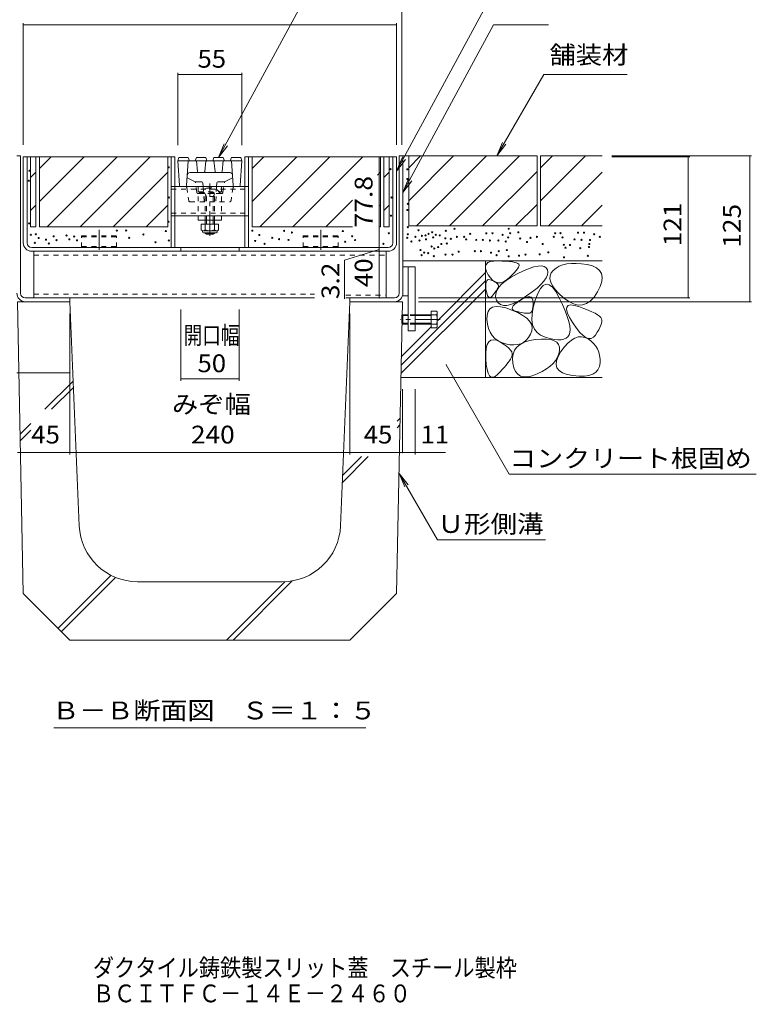
# Model space of a CAD drawing. Units: millimetres. Extents: x -1741 to 1924, y -1328 to 1336.
# Drawn here: x 739 to 1371, y -1328 to -485 of the extents above; entities that cross this region are included whole.
import ezdxf

# ---------------------------------------------------------------- set-up
doc = ezdxf.new("R2010")
doc.units = ezdxf.units.MM
doc.header["$LTSCALE"] = 5
for name, pattern in [('JWW_CENTER1', [6.773333, 4.233333, -0.846667, 0.846667, -0.846667]), ('JWW_CENTER2', [13.546667, 11.006667, -0.846667, 0.846667, -0.846667]), ('JWW_DASHED1', [1.693333, 0.846667, -0.846667]), ('JWW_DASHED3', [3.386667, 2.54, -0.846667]), ('JWW_HOJO', [1.693333, -1.27, 0.423333]), ('JWW_PHANTOM2', [13.546667, 10.16, -0.846667, 0.423333, -0.846667, 0.423333, -0.846667])]:
    doc.linetypes.add(name, pattern=pattern)
for name, color, linetype in [('0055_アルミ建具_', 7, 'Continuous'), ('0108_天井情報・', 7, 'Continuous'), ('10ﾎﾞﾙﾄ__1', 7, 'Continuous'), ('10ﾎﾞﾙﾄ__2', 7, 'Continuous'), ('A_避難通路', 7, 'Continuous'), ('F-5ﾚｲﾔ', 7, 'Continuous'), ('OUTLINE-0', 7, 'Continuous')]:
    doc.layers.add(name, color=color, linetype=linetype)
doc.styles.add('ＭＳ ゴシック', font='txt', dxfattribs={"height": 1})

msp = doc.modelspace()

# ---------------------------------------------------------------- linework, layer by layer
at = {"layer": '0055_アルミ建具_', "color": 7, "linetype": 'Continuous', "lineweight": 9}
for p, q in [((909.94, -602.54), (1029.23, -382.02)), ((1062.46, -614.43), (1157.55, -438.65)), ((1067.96, -632.55), (1145.55, -489.11)), ((1192.7, -489.11), (1145.55, -489.11)), ((1148.55, -601.24), (1188.79, -531.54)), ((1260.21, -531.54), (1188.79, -531.54)), ((1148.55, -601.24), (1153.34, -589.69)), ((909.94, -602.54), (914.73, -590.99)), ((909.94, -602.54), (917.55, -592.63)), ((1148.55, -601.24), (1156.16, -591.33)), ((1062.46, -614.43), (1067.24, -602.88)), ((1062.46, -614.43), (1070.07, -604.51)), ((1067.96, -632.55), (1072.74, -621)), ((1067.96, -632.55), (1075.57, -622.63)), ((1105.08, -780.24), (1159.16, -873.91)), ((1064.81, -873.37), (1097.6, -930.17)), ((1064.81, -873.37), (1069.59, -884.92)), ((1064.81, -873.37), (1072.42, -883.29)), ((1159.16, -873.91), (1370.94, -873.91)), ((1097.6, -930.17), (1190.06, -930.17)), ((768.75, -1091.37), (1036.17, -1091.37))]:
    msp.add_line(p, q, dxfattribs=at)
at = {"layer": '0055_アルミ建具_', "color": 7, "linetype": 'Continuous', "lineweight": 9, "const_width": 0.5}
msp.add_lwpolyline([(1105.33, -780.24, 0.414214), (1105.08, -779.99, 0.414214), (1104.83, -780.24, 0.414214), (1105.08, -780.49, 0.414214)], format="xyb", close=True, dxfattribs=at)
at = {"layer": '0108_天井情報・', "color": 7, "linetype": 'Continuous', "lineweight": 9}
for p, q in [((1066.96, -439), (1066.96, -591.74)), ((742.46, -487.61), (742.46, -591.74)), ((742.46, -489.11), (1062.46, -489.11)), ((1062.46, -487.61), (1062.46, -591.74)), ((874.94, -530.04), (874.94, -592.24)), ((929.94, -530.04), (929.94, -592.24)), ((874.94, -531.54), (929.94, -531.54)), ((1047.69, -602.04), (1047.69, -679.84)), ((1366.91, -601.24), (1247.19, -601.24)), ((1314.04, -602.04), (1247.19, -602.04)), ((1312.54, -602.04), (1312.54, -723.04)), ((1365.41, -601.24), (1365.41, -726.24)), ((1047.69, -679.84), (1047.69, -667.48)), ((1017.97, -690.77), (1047.69, -681.44)), ((1047.69, -679.84), (1047.69, -683.04)), ((1047.69, -683.04), (1047.69, -723.04)), ((1017.97, -690.77), (1017.97, -723.65)), ((1314.04, -723.04), (1081.21, -723.04)), ((877.46, -793.96), (877.46, -732.91)), ((927.46, -793.96), (927.46, -732.91)), ((1366.91, -726.24), (1081.21, -726.24)), ((782.46, -857.07), (782.46, -736.24)), ((1022.46, -857.07), (1022.46, -736.24)), ((736.96, -787.09), (782.46, -787.09)), ((877.46, -792.46), (927.46, -792.46)), ((1067.46, -855.57), (1067.46, -801.09)), ((1078.46, -857.07), (1078.46, -801.09)), ((737.46, -855.57), (782.46, -855.57)), ((782.46, -855.57), (1022.46, -855.57)), ((1022.46, -855.57), (1067.46, -855.57)), ((1067.46, -855.57), (1078.46, -855.57)), ((1078.46, -855.57), (1104.32, -855.57))]:
    msp.add_line(p, q, dxfattribs=at)
at = {"layer": '0108_天井情報・', "color": 7, "linetype": 'Continuous', "lineweight": 9, "const_width": 0.5}
for points in [[(742.71, -489.11, 0.414214), (742.46, -488.86, 0.414214), (742.21, -489.11, 0.414214), (742.46, -489.36, 0.414214)], [(1062.71, -489.11, 0.414214), (1062.46, -488.86, 0.414214), (1062.21, -489.11, 0.414214), (1062.46, -489.36, 0.414214)], [(875.19, -531.54, 0.414214), (874.94, -531.29, 0.414214), (874.69, -531.54, 0.414214), (874.94, -531.79, 0.414214)], [(930.19, -531.54, 0.414214), (929.94, -531.29, 0.414214), (929.69, -531.54, 0.414214), (929.94, -531.79, 0.414214)], [(1047.94, -602.04, 0.414214), (1047.69, -601.79, 0.414214), (1047.44, -602.04, 0.414214), (1047.69, -602.29, 0.414214)], [(1312.79, -602.04, 0.414214), (1312.54, -601.79, 0.414214), (1312.29, -602.04, 0.414214), (1312.54, -602.29, 0.414214)], [(1365.66, -601.24, 0.414214), (1365.41, -600.99, 0.414214), (1365.16, -601.24, 0.414214), (1365.41, -601.49, 0.414214)], [(1047.94, -679.84, 0.414214), (1047.69, -679.59, 0.414214), (1047.44, -679.84, 0.414214), (1047.69, -680.09, 0.414214)], [(1047.94, -683.04, 0.414214), (1047.69, -682.79, 0.414214), (1047.44, -683.04, 0.414214), (1047.69, -683.29, 0.414214)], [(1047.94, -723.04, 0.414214), (1047.69, -722.79, 0.414214), (1047.44, -723.04, 0.414214), (1047.69, -723.29, 0.414214)], [(1312.79, -723.04, 0.414214), (1312.54, -722.79, 0.414214), (1312.29, -723.04, 0.414214), (1312.54, -723.29, 0.414214)], [(1365.66, -726.24, 0.414214), (1365.41, -725.99, 0.414214), (1365.16, -726.24, 0.414214), (1365.41, -726.49, 0.414214)], [(782.71, -787.09, 0.414214), (782.46, -786.84, 0.414214), (782.21, -787.09, 0.414214), (782.46, -787.34, 0.414214)], [(877.71, -792.46, 0.414214), (877.46, -792.21, 0.414214), (877.21, -792.46, 0.414214), (877.46, -792.71, 0.414214)], [(927.71, -792.46, 0.414214), (927.46, -792.21, 0.414214), (927.21, -792.46, 0.414214), (927.46, -792.71, 0.414214)], [(782.71, -855.57, 0.414214), (782.46, -855.32, 0.414214), (782.21, -855.57, 0.414214), (782.46, -855.82, 0.414214)], [(1022.71, -855.57, 0.414214), (1022.46, -855.32, 0.414214), (1022.21, -855.57, 0.414214), (1022.46, -855.82, 0.414214)], [(1067.71, -855.57, 0.414214), (1067.46, -855.32, 0.414214), (1067.21, -855.57, 0.414214), (1067.46, -855.82, 0.414214)], [(1078.71, -855.57, 0.414214), (1078.46, -855.32, 0.414214), (1078.21, -855.57, 0.414214), (1078.46, -855.82, 0.414214)]]:
    msp.add_lwpolyline(points, format="xyb", close=True, dxfattribs=at)
at = {"layer": '10ﾎﾞﾙﾄ__1', "color": 6, "linetype": 'Continuous', "lineweight": 9}
for p, q in [((782.46, -726.24), (737.46, -726.24)), ((737.46, -726.24), (742.46, -976.24)), ((790.46, -918.32), (782.46, -726.24)), ((1014.46, -918.32), (1022.46, -726.24)), ((1067.46, -726.24), (1022.46, -726.24)), ((1067.46, -726.24), (1062.46, -976.24)), ((761.07, -818.47), (785.29, -794.25)), ((766.73, -818.47), (785.52, -799.68)), ((1062.9, -828.54), (1065.47, -825.98)), ((739.73, -839.81), (748.94, -830.61)), ((1062.9, -834.2), (1065.35, -831.75)), ((739.84, -845.36), (748.94, -836.27)), ((1016.01, -881.1), (1038.23, -858.88)), ((1016.25, -875.19), (1032.57, -858.88)), ((772.26, -1006.05), (817.59, -960.72)), ((775.09, -1008.87), (821.46, -962.51)), ((964.5, -966.24), (840.42, -966.24)), ((916.67, -1016.24), (966.72, -966.19)), ((922.32, -1016.24), (973.06, -965.5)), ((742.46, -976.24), (782.46, -1016.24)), ((1062.46, -976.24), (1022.46, -1016.24)), ((782.46, -1016.24), (1022.46, -1016.24))]:
    msp.add_line(p, q, dxfattribs=at)
for centre, start, end in [((840.42, -916.24), 182.38594, 270), ((964.5, -916.24), 270, 357.61406)]:
    msp.add_arc(centre, 50, start, end, dxfattribs=at)
at = {"layer": '10ﾎﾞﾙﾄ__2', "color": 2, "linetype": 'Continuous', "lineweight": 9}
for p, q in [((753.26, -602.04), (748.66, -602.04)), ((748.66, -662.04), (748.66, -602.04)), ((753.26, -602.04), (753.26, -662.04)), ((866.26, -602.04), (756.26, -602.04)), ((756.26, -612.19), (766.41, -602.04)), ((756.26, -602.04), (756.26, -662.04)), ((756.26, -640.47), (794.69, -602.04)), ((762.98, -662.04), (822.98, -602.04)), ((791.26, -662.04), (851.26, -602.04)), ((866.26, -602.04), (866.26, -662.04)), ((1048.66, -602.04), (938.66, -602.04)), ((938.66, -612.19), (948.81, -602.04)), ((938.66, -602.04), (938.66, -662.04)), ((938.66, -640.47), (977.09, -602.04)), ((945.38, -662.04), (1005.38, -602.04)), ((973.66, -662.04), (1033.66, -602.04)), ((1048.66, -602.04), (1048.66, -662.04)), ((1056.26, -602.04), (1051.66, -602.04)), ((1051.66, -662.04), (1051.66, -602.04)), ((1056.26, -602.04), (1056.26, -662.04)), ((1072.96, -601.24), (1067.96, -601.24)), ((1182.96, -601.24), (1072.96, -601.24)), ((1072.96, -611.39), (1083.11, -601.24)), ((1072.96, -601.24), (1072.96, -661.24)), ((1072.96, -639.67), (1111.39, -601.24)), ((1079.68, -661.24), (1139.68, -601.24)), ((1107.96, -661.24), (1167.96, -601.24)), ((1182.96, -601.24), (1182.96, -661.24)), ((1185.96, -611.39), (1196.11, -601.24)), ((1185.96, -601.24), (1185.96, -661.24)), ((1185.96, -639.67), (1224.39, -601.24)), ((1238.76, -601.24), (1185.96, -601.24)), ((748.66, -619.93), (753.26, -615.33)), ((819.54, -662.04), (866.26, -615.33)), ((1046.09, -617.89), (1048.66, -615.33)), ((1051.66, -619.93), (1056.26, -615.33)), ((1136.24, -661.24), (1182.96, -614.53)), ((1192.68, -661.24), (1238.76, -615.16)), ((1001.94, -662.04), (1024.78, -639.21)), ((748.66, -648.21), (753.26, -643.61)), ((847.83, -662.04), (866.26, -643.61)), ((1048.04, -644.23), (1048.66, -643.61)), ((1051.66, -648.21), (1056.26, -643.61)), ((1164.53, -661.24), (1182.96, -642.81)), ((1220.96, -661.24), (1238.76, -643.44)), ((753.26, -662.04), (748.66, -662.04)), ((866.26, -662.04), (756.26, -662.04)), ((1024.78, -662.04), (938.66, -662.04)), ((1048.66, -662.04), (1048.04, -662.04)), ((1056.26, -662.04), (1051.66, -662.04)), ((1182.96, -661.24), (1072.96, -661.24)), ((1238.76, -661.24), (1185.96, -661.24)), ((1067.96, -691.24), (1238.76, -691.24)), ((1138.76, -691.24), (1138.76, -791.24)), ((1142.99, -691.89), (1145.84, -691.4)), ((1145.84, -691.4), (1149.43, -691.3)), ((1149.43, -691.3), (1153.16, -691.44)), ((1153.16, -691.44), (1156.46, -691.63)), ((1156.46, -691.63), (1159.33, -691.88)), ((1138.8, -695.74), (1139.47, -694.06)), ((1138.86, -697.83), (1138.8, -695.74)), ((1139.65, -700.31), (1138.86, -697.83)), ((1139.47, -694.06), (1140.87, -692.77)), ((1140.87, -692.77), (1142.99, -691.89)), ((1159.33, -691.88), (1161.78, -692.18)), ((1161.78, -692.18), (1163.8, -692.54)), ((1165.03, -699.61), (1163.42, -701.45)), ((1163.8, -692.54), (1165.39, -692.95)), ((1166.25, -698.01), (1165.03, -699.61)), ((1165.39, -692.95), (1166.55, -693.42)), ((1166.04, -702.41), (1171.41, -699.8)), ((1167.09, -696.64), (1166.25, -698.01)), ((1166.55, -693.42), (1167.28, -693.94)), ((1167.54, -695.51), (1167.09, -696.64)), ((1167.28, -693.94), (1167.61, -694.61)), ((1167.61, -694.61), (1167.54, -695.51)), ((1171.41, -699.8), (1176.16, -697.81)), ((1176.16, -697.81), (1180.3, -696.44)), ((1180.3, -696.44), (1183.83, -695.69)), ((1183.83, -695.69), (1186.75, -695.56)), ((1186.75, -695.56), (1189.05, -696.04)), ((1189.05, -696.04), (1190.74, -697.14)), ((1190.74, -697.14), (1191.81, -698.86)), ((1191.81, -698.86), (1192.21, -700.98)), ((1196.85, -699.39), (1195.05, -701.64)), ((1199.25, -697.42), (1196.85, -699.39)), ((1202, -695.84), (1199.25, -697.42)), ((1205.1, -694.64), (1202, -695.84)), ((1208.55, -693.83), (1205.1, -694.64)), ((1212.36, -693.41), (1208.55, -693.83)), ((1216.52, -693.37), (1212.36, -693.41)), ((1221.03, -693.71), (1216.52, -693.37)), ((1225.89, -694.44), (1221.03, -693.71)), ((1230.44, -695.62), (1225.89, -694.44)), ((1234.01, -697.3), (1230.44, -695.62)), ((1236.59, -699.48), (1234.01, -697.3)), ((1238.19, -702.16), (1236.59, -699.48)), ((1066.37, -780.69), (1138.76, -708.3)), ((1097.77, -742.21), (1138.76, -701.23)), ((1139.23, -709.5), (1139.75, -708.35)), ((1141.17, -703.18), (1139.65, -700.31)), ((1139.75, -708.35), (1140.52, -707.62)), ((1140.52, -707.62), (1141.54, -707.31)), ((1143.1, -705.92), (1141.17, -703.18)), ((1141.54, -707.31), (1142.81, -707.42)), ((1142.81, -707.42), (1144.34, -707.95)), ((1145.11, -707.97), (1143.1, -705.92)), ((1144.34, -707.95), (1145.86, -708.69)), ((1147.21, -709.33), (1145.11, -707.97)), ((1145.86, -708.69), (1147.14, -709.43)), ((1152.89, -711.04), (1156.41, -708.19)), ((1156.49, -707.9), (1154.04, -709.28)), ((1156.41, -708.19), (1160.79, -705.31)), ((1159.03, -705.82), (1156.49, -707.9)), ((1161.41, -703.52), (1159.03, -705.82)), ((1160.79, -705.31), (1166.04, -702.41)), ((1163.42, -701.45), (1161.41, -703.52)), ((1188.9, -708.53), (1186.3, -711.44)), ((1190.75, -705.82), (1188.9, -708.53)), ((1191.85, -703.3), (1190.75, -705.82)), ((1192.21, -700.98), (1191.85, -703.3)), ((1194.08, -704.09), (1193.94, -706.74)), ((1193.94, -706.74), (1194.63, -709.57)), ((1195.05, -701.64), (1194.08, -704.09)), ((1238.81, -705.34), (1238.19, -702.16)), ((1238.45, -709.03), (1238.81, -705.34)), ((1066.23, -787.9), (1138.76, -715.37)), ((1138.94, -713.07), (1138.96, -711.08)), ((1139.17, -715.48), (1138.94, -713.07)), ((1138.96, -711.08), (1139.23, -709.5)), ((1139.57, -717.86), (1139.17, -715.48)), ((1147.14, -709.43), (1148.17, -710.17)), ((1149.4, -710), (1147.21, -709.33)), ((1147.5, -719.42), (1148.44, -716.65)), ((1148.35, -716.29), (1147.75, -717.21)), ((1148.17, -710.17), (1148.96, -710.91)), ((1148.87, -715.43), (1148.35, -716.29)), ((1148.44, -716.65), (1150.23, -713.86)), ((1149.31, -714.62), (1148.87, -715.43)), ((1148.96, -710.91), (1149.51, -711.65)), ((1149.67, -713.86), (1149.31, -714.62)), ((1151.67, -709.99), (1149.4, -710)), ((1149.51, -711.65), (1149.81, -712.38)), ((1149.86, -713.12), (1149.67, -713.86)), ((1149.81, -712.38), (1149.86, -713.12)), ((1150.23, -713.86), (1152.89, -711.04)), ((1154.04, -709.28), (1151.67, -709.99)), ((1182.95, -714.54), (1178.85, -717.83)), ((1186.3, -711.44), (1182.95, -714.54)), ((1185.82, -714.88), (1183.51, -719.1)), ((1188.24, -712.25), (1185.82, -714.88)), ((1190.76, -711.21), (1188.24, -712.25)), ((1193.4, -711.76), (1190.76, -711.21)), ((1196.14, -713.9), (1193.4, -711.76)), ((1194.63, -709.57), (1196.16, -712.6)), ((1198.99, -717.62), (1196.14, -713.9)), ((1196.16, -712.6), (1198.52, -715.83)), ((1198.52, -715.83), (1201.71, -719.25)), ((1234.77, -717.91), (1237.1, -713.22)), ((1237.1, -713.22), (1238.45, -709.03)), ((1140.04, -719.78), (1139.57, -717.86)), ((1140.59, -721.22), (1140.04, -719.78)), ((1141.22, -722.19), (1140.59, -721.22)), ((1141.93, -722.7), (1141.22, -722.19)), ((1142.71, -722.73), (1141.93, -722.7)), ((1143.57, -722.29), (1142.71, -722.73)), ((1144.51, -721.38), (1143.57, -722.29)), ((1145.44, -720.26), (1144.51, -721.38)), ((1146.29, -719.19), (1145.44, -720.26)), ((1147.06, -718.17), (1146.29, -719.19)), ((1147.75, -717.21), (1147.06, -718.17)), ((1147.44, -722.16), (1147.5, -719.42)), ((1148.23, -724.87), (1147.44, -722.16)), ((1149.7, -727.18), (1148.23, -724.87)), ((1169.03, -724.52), (1164.56, -726.93)), ((1165.86, -726.82), (1168.36, -725.12)), ((1168.36, -725.12), (1170.97, -723.58)), ((1174, -721.32), (1169.03, -724.52)), ((1170.97, -723.58), (1173.23, -722.55)), ((1173.23, -722.55), (1175.15, -722.02)), ((1178.85, -717.83), (1174, -721.32)), ((1175.15, -722.02), (1176.73, -722.01)), ((1176.73, -722.01), (1177.96, -722.49)), ((1177.96, -722.49), (1178.85, -723.49)), ((1178.85, -723.49), (1179.4, -724.98)), ((1179.4, -724.98), (1179.61, -726.99)), ((1181.31, -724.91), (1179.56, -731.18)), ((1183.51, -719.1), (1181.31, -724.91)), ((1201.95, -722.94), (1198.99, -717.62)), ((1201.71, -719.25), (1205.73, -722.86)), ((1204.72, -728.78), (1201.95, -722.94)), ((1205.73, -722.86), (1210.07, -726.03)), ((1228.73, -725.64), (1231.85, -722.32)), ((1231.85, -722.32), (1234.77, -717.91)), ((1140.92, -734.71), (1142.51, -732.48)), ((1142.51, -732.48), (1144.82, -731.05)), ((1144.82, -731.05), (1147.86, -730.43)), ((1147.86, -730.43), (1151.62, -730.61)), ((1151.67, -728.7), (1149.7, -727.18)), ((1151.62, -730.61), (1156.11, -731.59)), ((1154.15, -729.44), (1151.67, -728.7)), ((1157.12, -729.39), (1154.15, -729.44)), ((1156.11, -731.59), (1161.33, -733.37)), ((1160.59, -728.55), (1157.12, -729.39)), ((1164.56, -726.93), (1160.59, -728.55)), ((1161.33, -733.37), (1166.47, -735.61)), ((1161.63, -732.05), (1161.83, -730.98)), ((1162.01, -732.95), (1161.63, -732.05)), ((1161.83, -730.98), (1162.6, -729.76)), ((1162.96, -733.69), (1162.01, -732.95)), ((1162.6, -729.76), (1163.94, -728.37)), ((1164.49, -734.28), (1162.96, -733.69)), ((1163.94, -728.37), (1165.86, -726.82)), ((1178.7, -733.79), (1178.15, -734.8)), ((1179.56, -731.18), (1178.62, -736.79)), ((1179.12, -732.51), (1178.7, -733.79)), ((1179.41, -730.95), (1179.12, -732.51)), ((1179.57, -729.11), (1179.41, -730.95)), ((1179.61, -726.99), (1179.57, -729.11)), ((1207, -734.09), (1204.72, -728.78)), ((1208.32, -733.06), (1208.49, -730.9)), ((1209.12, -736.03), (1208.32, -733.06)), ((1208.49, -730.9), (1209.62, -729.57)), ((1209.62, -729.57), (1211.72, -729.06)), ((1210.07, -726.03), (1214.21, -728.11)), ((1211.72, -729.06), (1214.79, -729.37)), ((1214.21, -728.11), (1218.14, -729.12)), ((1214.79, -729.37), (1218.83, -730.49)), ((1218.14, -729.12), (1221.87, -729.04)), ((1218.83, -730.49), (1223.08, -732)), ((1221.87, -729.04), (1225.4, -727.88)), ((1223.08, -732), (1226.82, -733.45)), ((1225.4, -727.88), (1228.73, -725.64)), ((1226.82, -733.45), (1230.03, -734.83)), ((1139.92, -741.58), (1140.06, -737.74)), ((1140.37, -745.61), (1139.92, -741.58)), ((1140.06, -737.74), (1140.92, -734.71)), ((1166.25, -734.74), (1164.49, -734.28)), ((1167.91, -735.14), (1166.25, -734.74)), ((1166.47, -735.61), (1170.71, -737.95)), ((1169.47, -735.48), (1167.91, -735.14)), ((1170.92, -735.75), (1169.47, -735.48)), ((1170.71, -737.95), (1174.06, -740.39)), ((1172.28, -735.95), (1170.92, -735.75)), ((1173.53, -736.08), (1172.28, -735.95)), ((1174.69, -736.15), (1173.53, -736.08)), ((1174.06, -740.39), (1176.51, -742.93)), ((1175.74, -736.15), (1174.69, -736.15)), ((1176.67, -735.98), (1175.74, -736.15)), ((1177.48, -735.53), (1176.67, -735.98)), ((1178.15, -734.8), (1177.48, -735.53)), ((1178.62, -736.79), (1178.49, -741.75)), ((1178.49, -741.75), (1179.16, -746.05)), ((1208.8, -738.86), (1207, -734.09)), ((1210.12, -743.1), (1208.8, -738.86)), ((1210.89, -739.82), (1209.12, -736.03)), ((1213.62, -744.43), (1210.89, -739.82)), ((1230.03, -734.83), (1232.72, -736.16)), ((1232.72, -736.16), (1234.9, -737.43)), ((1234.9, -737.43), (1236.55, -738.64)), ((1236.55, -738.64), (1237.67, -739.78)), ((1237.67, -739.78), (1238.28, -740.87)), ((1238.28, -740.87), (1238.51, -742.01)), ((1238.51, -742.01), (1238.48, -743.33)), ((1066.52, -773.47), (1092.48, -747.51)), ((1141.27, -749.23), (1140.37, -745.61)), ((1142.61, -752.44), (1141.27, -749.23)), ((1176.51, -742.93), (1178.08, -745.58)), ((1178.08, -745.58), (1178.75, -748.34)), ((1178.75, -748.34), (1178.53, -751.19)), ((1179.16, -746.05), (1180.64, -749.69)), ((1180.64, -749.69), (1182.92, -752.68)), ((1210.95, -746.8), (1210.12, -743.1)), ((1211.3, -749.97), (1210.95, -746.8)), ((1211.16, -752.61), (1211.3, -749.97)), ((1216.74, -748.99), (1213.62, -744.43)), ((1219.66, -752.61), (1216.74, -748.99)), ((1235.88, -750.3), (1234.6, -752.47)), ((1236.9, -748.3), (1235.88, -750.3)), ((1237.68, -746.47), (1236.9, -748.3)), ((1238.2, -744.81), (1237.68, -746.47)), ((1238.48, -743.33), (1238.2, -744.81)), ((1141.54, -760.68), (1143.28, -759.31)), ((1144.4, -755.25), (1142.61, -752.44)), ((1143.28, -759.31), (1145.45, -758.85)), ((1146.63, -757.64), (1144.4, -755.25)), ((1145.45, -758.85), (1148.07, -759.31)), ((1149.31, -759.62), (1146.63, -757.64)), ((1148.07, -759.31), (1151.13, -760.68)), ((1173.73, -759.19), (1171.48, -760.96)), ((1175.71, -756.92), (1173.73, -759.19)), ((1177.41, -754.15), (1175.71, -756.92)), ((1176.38, -759.61), (1181.5, -758.69)), ((1178.53, -751.19), (1177.41, -754.15)), ((1181.5, -758.69), (1186.64, -758.24)), ((1182.92, -752.68), (1186.01, -755.01)), ((1186.01, -755.01), (1189.9, -756.68)), ((1186.64, -758.24), (1191.05, -758.24)), ((1189.9, -756.68), (1193.98, -757.83)), ((1191.05, -758.24), (1194.73, -758.71)), ((1193.98, -757.83), (1197.63, -758.58)), ((1194.73, -758.71), (1197.68, -759.65)), ((1197.63, -758.58), (1200.86, -758.93)), ((1200.86, -758.93), (1203.65, -758.88)), ((1203.65, -758.88), (1206.02, -758.43)), ((1206.02, -758.43), (1207.95, -757.59)), ((1207.95, -757.59), (1209.46, -756.35)), ((1209.44, -761.66), (1212.38, -759.17)), ((1209.46, -756.35), (1210.54, -754.71)), ((1210.54, -754.71), (1211.16, -752.61)), ((1212.38, -759.17), (1215.3, -757.44)), ((1215.3, -757.44), (1218.18, -756.48)), ((1218.18, -756.48), (1221.03, -756.28)), ((1222.39, -755.31), (1219.66, -752.61)), ((1221.03, -756.28), (1223.86, -756.85)), ((1224.92, -757.07), (1222.39, -755.31)), ((1223.86, -756.85), (1226.66, -758.19)), ((1227.25, -757.9), (1224.92, -757.07)), ((1226.66, -758.19), (1229.26, -760.01)), ((1229.39, -757.8), (1227.25, -757.9)), ((1231.33, -756.77), (1229.39, -757.8)), ((1233.08, -754.81), (1231.33, -756.77)), ((1234.6, -752.47), (1233.08, -754.81)), ((1139.01, -770.32), (1139.41, -766.19)), ((1139.41, -766.19), (1140.26, -762.98)), ((1140.26, -762.98), (1141.54, -760.68)), ((1152.43, -761.2), (1149.31, -759.62)), ((1151.13, -760.68), (1154.16, -762.5)), ((1156, -762.36), (1152.43, -761.2)), ((1154.16, -762.5), (1156.68, -764.26)), ((1159.66, -763.07), (1156, -762.36)), ((1156.68, -764.26), (1158.7, -765.98)), ((1158.7, -765.98), (1160.2, -767.66)), ((1163.03, -763.29), (1159.66, -763.07)), ((1160.2, -767.66), (1161.2, -769.29)), ((1166.12, -763.01), (1163.03, -763.29)), ((1163.66, -767.86), (1165.68, -765.1)), ((1165.68, -765.1), (1168.47, -762.81)), ((1168.94, -762.23), (1166.12, -763.01)), ((1168.47, -762.81), (1172.04, -760.98)), ((1171.48, -760.96), (1168.94, -762.23)), ((1172.04, -760.98), (1176.38, -759.61)), ((1197.68, -759.65), (1199.91, -761.04)), ((1199.91, -761.04), (1201.41, -762.9)), ((1201.41, -762.9), (1202.18, -765.21)), ((1202.18, -765.21), (1202.22, -767.99)), ((1203.48, -768.94), (1206.47, -764.92)), ((1206.47, -764.92), (1209.44, -761.66)), ((1229.26, -760.01), (1231.48, -762.04)), ((1231.48, -762.04), (1233.32, -764.29)), ((1233.32, -764.29), (1234.8, -766.75)), ((1234.8, -766.75), (1235.89, -769.43)), ((1139.06, -775.36), (1139.01, -770.32)), ((1139.44, -780.38), (1139.06, -775.36)), ((1160.25, -775.42), (1159.2, -777.02)), ((1161.13, -773.9), (1160.25, -775.42)), ((1161.66, -772.41), (1161.13, -773.9)), ((1161.2, -769.29), (1161.68, -770.87)), ((1161.68, -770.87), (1161.66, -772.41)), ((1161.94, -774.74), (1162.41, -771.07)), ((1162.24, -778.86), (1161.94, -774.74)), ((1162.41, -771.07), (1163.66, -767.86)), ((1200.53, -773.77), (1198.91, -776.48)), ((1199.6, -776.83), (1201, -773.11)), ((1201.64, -770.94), (1200.53, -773.77)), ((1201, -773.11), (1203.48, -768.94)), ((1202.22, -767.99), (1201.64, -770.94)), ((1235.89, -769.43), (1236.61, -772.32)), ((1236.61, -772.32), (1236.96, -775.42)), ((1236.96, -775.42), (1236.93, -778.73)), ((1140.08, -784.44), (1139.44, -780.38)), ((1140.96, -787.54), (1140.08, -784.44)), ((1153.16, -784.36), (1151.2, -786.43)), ((1154.94, -782.39), (1153.16, -784.36)), ((1156.54, -780.51), (1154.94, -782.39)), ((1157.96, -778.72), (1156.54, -780.51)), ((1159.2, -777.02), (1157.96, -778.72)), ((1163.17, -782.82), (1162.24, -778.86)), ((1164.57, -785.98), (1163.17, -782.82)), ((1190.91, -783.86), (1187.2, -786.07)), ((1194.09, -781.52), (1190.91, -783.86)), ((1196.76, -779.06), (1194.09, -781.52)), ((1198.91, -776.48), (1196.76, -779.06)), ((1199.27, -780.08), (1199.6, -776.83)), ((1200.02, -782.88), (1199.27, -780.08)), ((1201.84, -785.22), (1200.02, -782.88)), ((1235.16, -784.53), (1233.27, -786.65)), ((1236.38, -781.89), (1235.16, -784.53)), ((1236.93, -778.73), (1236.38, -781.89)), ((1066.16, -791.24), (1238.76, -791.24)), ((1142.09, -789.67), (1140.96, -787.54)), ((1143.46, -790.84), (1142.09, -789.67)), ((1145.08, -791.05), (1143.46, -790.84)), ((1146.94, -790.3), (1145.08, -791.05)), ((1149.05, -788.58), (1146.94, -790.3)), ((1151.2, -786.43), (1149.05, -788.58)), ((1166.45, -788.34), (1164.57, -785.98)), ((1168.8, -789.91), (1166.45, -788.34)), ((1171.63, -790.67), (1168.8, -789.91)), ((1174.93, -790.64), (1171.63, -790.67)), ((1178.71, -789.8), (1174.93, -790.64)), ((1182.97, -788.17), (1178.71, -789.8)), ((1187.2, -786.07), (1182.97, -788.17)), ((1204.74, -787.1), (1201.84, -785.22)), ((1208.7, -788.52), (1204.74, -787.1)), ((1213.75, -789.48), (1208.7, -788.52)), ((1218.99, -789.95), (1213.75, -789.48)), ((1223.57, -789.91), (1218.99, -789.95)), ((1227.47, -789.34), (1223.57, -789.91)), ((1230.7, -788.26), (1227.47, -789.34)), ((1233.27, -786.65), (1230.7, -788.26))]:
    msp.add_line(p, q, dxfattribs=at)
at = {"layer": '10ﾎﾞﾙﾄ__2', "color": 2, "linetype": 'JWW_HOJO', "lineweight": 9}
for p, q in [((1138.76, -691.24), (1138.76, -791.24)), ((1238.76, -691.24), (1138.76, -691.24)), ((1138.76, -791.24), (1238.76, -791.24))]:
    msp.add_line(p, q, dxfattribs=at)
at = {"layer": '10ﾎﾞﾙﾄ__2', "color": 7, "linetype": 'Continuous', "lineweight": 9}
for centre in [(747.77, -613.99), (867.07, -611.12), (1057.26, -612.68), (1071.69, -612.86), (747.16, -622.53), (747.16, -622.53), (1071.69, -621.12), (867.23, -636.96), (1058.19, -636.9), (1071.69, -647.64), (1072.13, -642.43), (867.03, -657.68), (1057.67, -652.52), (747.48, -659.11), (822.66, -665.33), (830.6, -665.2), (864.66, -665.68), (938.86, -665.36), (965.99, -665.47), (972.82, -666.93), (1016.38, -665.67), (1072.13, -662.43), (1081.26, -665.04), (1093, -666.78), (1104.73, -665.47), (1112.13, -663.73), (1158.65, -663.73), (1166.91, -666.78), (748.86, -668.87), (753.17, -668.46), (755.61, -671.71), (761.91, -673.1), (768.46, -670.27), (770.9, -673.53), (779.47, -669.55), (781.91, -672.8), (786.11, -670.37), (788.55, -673.62), (833.28, -671.51), (845.39, -668.64), (855.8, -675.34), (867.23, -673.74), (941.27, -674.19), (944.79, -669.15), (955.97, -671.56), (961.72, -672.66), (969.82, -673.3), (1018.4, -674.81), (1024.43, -670.19), (1026.87, -673.44), (1055.85, -667.63), (1071.69, -671.56), (1072.13, -668.51), (1075.17, -674.6), (1078.65, -670.69), (1082.13, -673.73), (1084.3, -669.82), (1087.34, -669.38), (1087.78, -672.86), (1089.95, -668.08), (1093.86, -671.12), (1096.04, -668.95), (1099.52, -669.38), (1104.3, -671.99), (1109.08, -672.43), (1114.3, -670.69), (1120.39, -670.69), (1122.13, -672.86), (1125.6, -668.08), (1130.82, -673.3), (1136.47, -673.3), (1139.52, -667.64), (1142.56, -673.73), (1144.73, -667.64), (1149.76, -673.82), (1153.43, -668.95), (1156.04, -674.6), (1158.21, -671.12), (1159.95, -667.64), (1168.52, -672.1), (1174.3, -675.04), (1177.32, -671.53), (1182.88, -670.67), (1197.23, -670.67), (1198.53, -667.62), (1203.09, -667.53), (1204.74, -671.12), (1214.99, -672.8), (1218.04, -667.15), (1221.08, -673.24), (1223.25, -667.15), (1228.28, -673.33), (1231.95, -668.45), (1236.73, -670.63), (752.36, -675.77), (764.34, -676.35), (949.39, -676.62), (1051.22, -676.6), (1083.09, -682.01), (1092.56, -678.95), (1094.83, -680.7), (1098.21, -679.38), (1100.82, -676.78), (1105.6, -676.34), (1115.7, -683.31), (1129.62, -682.88), (1134.83, -682.88), (1150.05, -682.88), (1157.01, -682.01), (1187.78, -676.78), (1205.97, -677.44), (1207.4, -679.95), (1211.26, -677.65), (1220.01, -680.38), (1227.5, -679.4), (1227.78, -676.78), (1083.96, -686.36), (1086.14, -684.18), (1089.62, -684.62), (1094.4, -687.23), (1104.4, -685.92), (1110.49, -685.92), (1143.53, -684.18), (1148.31, -686.36), (1158.62, -687.33), (1167.42, -686.77), (1172.98, -685.9), (1185.24, -685.67), (1192.63, -683.93), (1206.11, -688.28), (1226.53, -686.9)]:
    msp.add_circle(centre, 0.5, dxfattribs=at)
at = {"layer": 'A_避難通路', "color": 3, "linetype": 'Continuous', "lineweight": 9}
for p, q in [((875.94, -602.54), (874.94, -605.54)), ((874.94, -605.54), (876.38, -626.61)), ((874.94, -605.54), (929.94, -605.54)), ((875.94, -602.54), (883.95, -602.54)), ((883.95, -605.54), (882.51, -626.61)), ((884.95, -605.54), (883.95, -602.54)), ((889.94, -605.54), (890.94, -602.54)), ((890.94, -602.54), (898.94, -602.54)), ((890.94, -605.54), (891.85, -614.64)), ((898.94, -605.54), (898.03, -614.64)), ((899.94, -605.54), (898.94, -602.54)), ((904.94, -605.54), (905.94, -602.54)), ((913.94, -602.54), (905.94, -602.54)), ((905.94, -605.54), (906.85, -614.64)), ((913.94, -605.54), (913.03, -614.64)), ((914.94, -605.54), (913.94, -602.54)), ((919.94, -605.54), (920.94, -602.54)), ((928.94, -602.54), (920.94, -602.54)), ((920.94, -605.54), (922.38, -626.61)), ((929.94, -605.54), (928.51, -626.61)), ((928.94, -602.54), (929.94, -605.54)), ((919.75, -615.54), (885.14, -615.54)), ((889.91, -623.54), (882.96, -620.04)), ((889.91, -623.54), (895.52, -623.54)), ((914.98, -623.54), (909.37, -623.54)), ((914.98, -623.54), (921.93, -620.04)), ((881.59, -627.54), (877.38, -627.54)), ((896.52, -624.48), (896.7, -627.54)), ((908.37, -624.48), (908.19, -627.54)), ((923.3, -627.54), (927.51, -627.54))]:
    msp.add_line(p, q, dxfattribs=at)
at = {"layer": 'A_避難通路', "color": 3, "linetype": 'JWW_DASHED1', "lineweight": 9}
for p, q in [((891.32, -632.69), (889.91, -623.54)), ((913.57, -632.69), (914.98, -623.54)), ((882.58, -628.39), (884.31, -639.69)), ((913.67, -632.04), (891.23, -632.04)), ((896.7, -627.54), (897.46, -640.54)), ((908.19, -627.54), (907.43, -640.54)), ((922.31, -628.39), (920.58, -639.69)), ((885.3, -640.54), (919.59, -640.54)), ((892.31, -633.54), (907.79, -633.54))]:
    msp.add_line(p, q, dxfattribs=at)
at = {"layer": 'A_避難通路', "color": 3, "linetype": 'JWW_HOJO', "lineweight": 9}
msp.add_line((881.51, -627.54), (922.87, -627.54), dxfattribs=at)
at = {"layer": 'A_避難通路', "color": 3, "linetype": 'JWW_DASHED3', "lineweight": 9}
msp.add_line((912.58, -633.54), (907.79, -633.54), dxfattribs=at)
at = {"layer": 'A_避難通路', "color": 3, "linetype": 'Continuous', "lineweight": 9}
for centre, radius, start, end in [((884.89, -606.54), 1, 90, 176.07805), ((890.04, -606.54), 1, 5.71059, 90), ((914.85, -606.54), 1, 90, 174.28941), ((920, -606.54), 1, 3.92195, 90), ((885.14, -617.54), 2, 90, 176.07805), ((892.85, -614.54), 1, 185.71059, 270), ((897.04, -614.54), 1, 270, 354.28941), ((907.85, -614.54), 1, 185.71059, 270), ((912.04, -614.54), 1, 270, 354.28941), ((919.75, -617.54), 2, 3.92195, 90), ((895.52, -624.54), 1, 3.36708, 90), ((909.37, -624.54), 1, 90, 176.63292), ((877.38, -626.54), 1, 183.90049, 270), ((881.51, -626.54), 1, 270, 356.07805), ((923.38, -626.54), 1, 183.92195, 270), ((927.51, -626.54), 1, 270, 356.09951)]:
    msp.add_arc(centre, radius, start, end, dxfattribs=at)
at = {"layer": 'A_避難通路', "color": 3, "linetype": 'JWW_PHANTOM2', "lineweight": 9}
for centre, start, end in [((899.85, -606.54), 90, 174.28941), ((905.04, -606.54), 5.71059, 90), ((897.04, -614.54), 270, 351.28452), ((897.04, -614.54), 351.28452, 354.28941), ((907.85, -614.54), 185.71059, 188.71548), ((907.85, -614.54), 188.71548, 270)]:
    msp.add_arc(centre, 1, start, end, dxfattribs=at)
at = {"layer": 'A_避難通路', "color": 3, "linetype": 'JWW_DASHED1', "lineweight": 9}
for centre, start, end in [((881.59, -628.54), 8.74825, 90), ((892.31, -632.54), 188.74825, 270), ((912.58, -632.54), 270, 351.25175), ((923.3, -628.54), 90, 171.25175), ((885.3, -639.54), 188.74825, 270), ((919.59, -639.54), 270, 351.25175)]:
    msp.add_arc(centre, 1, start, end, dxfattribs=at)
at = {"layer": 'OUTLINE-0', "color": 7, "linetype": 'Continuous', "lineweight": 9}
for p, q in [((736.96, -601.24), (740.16, -601.24)), ((740.16, -719.04), (740.16, -601.24)), ((742.46, -602.04), (872.44, -602.04)), ((742.46, -675.84), (742.46, -602.04)), ((745.66, -675.84), (745.66, -602.04)), ((869.26, -679.84), (869.26, -602.04)), ((872.44, -679.84), (872.44, -602.04)), ((932.44, -679.84), (932.44, -602.04)), ((1056.97, -602.04), (932.44, -602.04)), ((935.66, -679.84), (935.66, -602.04)), ((1062.46, -602.04), (1056.97, -602.04)), ((1059.26, -675.84), (1059.26, -602.04)), ((1062.46, -675.84), (1062.46, -602.04)), ((1067.96, -601.24), (1064.76, -601.24)), ((1064.76, -719.04), (1064.76, -601.24)), ((1067.96, -721.24), (1067.96, -601.24)), ((872.44, -627.54), (932.44, -627.54)), ((872.44, -652.54), (932.44, -652.54)), ((892.44, -652.49), (892.44, -656.49)), ((912.44, -656.49), (892.44, -656.49)), ((898.44, -656.49), (898.44, -659.79)), ((899.54, -656.49), (899.54, -659.79)), ((905.34, -656.49), (905.34, -659.79)), ((906.44, -656.49), (906.44, -659.79)), ((912.44, -652.49), (912.44, -656.49)), ((898.44, -667.09), (898.44, -667.39)), ((898.44, -667.39), (899.54, -668.49)), ((906.44, -667.39), (898.44, -667.39)), ((899.54, -667.09), (899.54, -668.49)), ((899.54, -668.49), (905.34, -668.49)), ((905.34, -667.09), (905.34, -668.49)), ((905.34, -668.49), (906.44, -667.39)), ((906.44, -667.09), (906.44, -667.39)), ((1055.26, -679.84), (749.66, -679.84)), ((749.66, -683.04), (1055.26, -683.04)), ((751.46, -683.04), (751.46, -723.04)), ((1053.46, -683.04), (1053.46, -723.04)), ((1078.46, -696.24), (1067.96, -696.24)), ((1072.46, -696.24), (1072.46, -697.15)), ((1072.46, -697.15), (1072.46, -751.24)), ((1078.46, -696.24), (1078.46, -751.24)), ((744.16, -723.04), (992.09, -723.04)), ((782.46, -726.24), (782.46, -723.04)), ((1019.03, -723.04), (1060.76, -723.04)), ((1022.46, -726.24), (1022.46, -723.04)), ((1067.96, -721.24), (1072.46, -721.24)), ((744.2, -726.24), (782.46, -726.24)), ((1060.72, -726.24), (1022.46, -726.24)), ((1078.46, -751.24), (1072.46, -751.24))]:
    msp.add_line(p, q, dxfattribs=at)
at = {"layer": 'OUTLINE-0', "color": 7, "linetype": 'JWW_DASHED1', "lineweight": 9}
for p, q in [((872.44, -627.54), (869.26, -627.54)), ((869.26, -629.84), (935.66, -629.84)), ((892.44, -627.49), (892.44, -652.49)), ((901.94, -628.7), (901.94, -629.49)), ((902.94, -629.49), (901.94, -629.49)), ((902.94, -628.7), (902.94, -629.49)), ((912.44, -627.49), (912.44, -652.49)), ((932.44, -627.54), (935.66, -627.54)), ((893.54, -632.79), (893.54, -633.49)), ((893.54, -632.79), (911.34, -632.79)), ((893.54, -633.49), (911.34, -633.49)), ((898.09, -633.49), (899.54, -635.99)), ((898.44, -635.99), (898.99, -635.04)), ((906.42, -635.99), (898.44, -635.99)), ((898.44, -635.99), (898.44, -656.49)), ((899.54, -635.99), (899.54, -656.49)), ((906.79, -633.49), (905.34, -635.99)), ((905.34, -635.99), (905.34, -656.49)), ((906.42, -635.99), (905.88, -635.06)), ((906.44, -635.99), (906.44, -656.49)), ((911.34, -632.79), (911.34, -633.49)), ((869.26, -650.24), (935.66, -650.24)), ((872.44, -652.54), (869.26, -652.54)), ((932.44, -652.54), (935.66, -652.54)), ((877.46, -679.84), (877.46, -683.04)), ((927.46, -679.84), (927.46, -683.04)), ((751.46, -686.24), (1053.46, -686.24)), ((751.46, -719.84), (992.09, -719.84)), ((1019.03, -720.74), (1053.46, -720.74))]:
    msp.add_line(p, q, dxfattribs=at)
at = {"layer": 'OUTLINE-0', "color": 4, "linetype": 'JWW_CENTER1', "lineweight": 9}
for p, q in [((902.44, -669.9), (902.44, -625.04)), ((1099.94, -741.41), (1065.89, -741.41))]:
    msp.add_line(p, q, dxfattribs=at)
at = {"layer": 'OUTLINE-0', "color": 7, "linetype": 'JWW_CENTER2', "lineweight": 9}
for p, q in [((807.44, -664.8), (807.44, -681.89)), ((997.44, -664.8), (997.44, -681.89))]:
    msp.add_line(p, q, dxfattribs=at)
at = {"layer": 'OUTLINE-0', "color": 2, "linetype": 'Continuous', "lineweight": 9}
for p, q in [((894.94, -659.79), (894.94, -664.59)), ((909.94, -659.79), (894.94, -659.79)), ((896.09, -666.34), (896.09, -665.5)), ((908.19, -665.59), (896.69, -665.59)), ((898.44, -659.79), (898.44, -664.59)), ((906.44, -659.79), (906.44, -664.59)), ((908.79, -666.34), (908.79, -665.5)), ((909.94, -659.79), (909.94, -664.59)), ((896.84, -667.09), (908.04, -667.09)), ((1067.8, -737.41), (1067.13, -738.11)), ((1067.13, -744.71), (1067.13, -738.11)), ((1067.13, -738.11), (1072.43, -738.11)), ((1067.8, -745.41), (1067.8, -737.41)), ((1067.8, -737.41), (1072.43, -737.41)), ((1078.43, -737.41), (1096.83, -737.41)), ((1078.43, -738.11), (1092.14, -738.11)), ((1092.14, -748.6), (1092.14, -734.22)), ((1096.83, -734.22), (1092.14, -734.22)), ((1097.44, -735.82), (1097.44, -747.01)), ((1067.8, -745.41), (1067.13, -744.71)), ((1067.13, -744.71), (1072.43, -744.71)), ((1067.8, -745.41), (1072.43, -745.41)), ((1078.43, -744.71), (1092.14, -744.71)), ((1078.43, -745.41), (1096.83, -745.41)), ((1096.83, -748.6), (1092.14, -748.6))]:
    msp.add_line(p, q, dxfattribs=at)
at = {"layer": 'OUTLINE-0', "color": 2, "linetype": 'JWW_DASHED1', "lineweight": 9}
for p, q in [((792.44, -669.84), (822.44, -669.84)), ((792.44, -679.84), (792.44, -669.84)), ((792.44, -670.74), (822.44, -670.74)), ((822.44, -679.84), (822.44, -669.84)), ((982.44, -669.84), (1012.44, -669.84)), ((982.44, -679.84), (982.44, -669.84)), ((982.44, -670.74), (1012.44, -670.74)), ((1012.44, -679.84), (1012.44, -669.84)), ((792.44, -678.84), (822.44, -678.84)), ((982.44, -678.84), (1012.44, -678.84)), ((1078.43, -737.41), (1072.43, -737.41)), ((1078.43, -738.11), (1072.43, -738.11)), ((1078.43, -744.71), (1072.43, -744.71)), ((1078.43, -745.41), (1072.43, -745.41))]:
    msp.add_line(p, q, dxfattribs=at)
at = {"layer": 'OUTLINE-0', "color": 7, "linetype": 'JWW_DASHED1', "lineweight": 9}
for centre, start, end in [((902.44, -640.39), 92.45808, 139.50492), ((902.34, -640.39), 92.44928, 92.45808), ((902.44, -640.39), 40.49508, 87.55072)]:
    msp.add_arc(centre, 11.7, start, end, dxfattribs=at)
at = {"layer": 'OUTLINE-0', "color": 2, "linetype": 'Continuous', "lineweight": 9}
for centre, radius, start, end in [((896.69, -663.56), 2.03, 210.51797, 329.48203), ((896.84, -666.34), 0.75, 180, 270), ((902.44, -657.09), 8.5, 241.92867, 298.07147), ((908.19, -663.56), 2.03, 210.51451, 329.48514), ((908.04, -666.34), 0.75, 270, 0), ((1095.05, -735.82), 2.39, 318.1441, 41.8559), ((1084.02, -741.41), 13.42, 342.65606, 17.34394), ((1095.05, -747.01), 2.39, 318.1441, 41.8559)]:
    msp.add_arc(centre, radius, start, end, dxfattribs=at)
at = {"layer": 'OUTLINE-0', "color": 7, "linetype": 'Continuous', "lineweight": 9}
for centre, radius, start, end in [((749.66, -675.84), 7.2, 180, 270), ((749.66, -675.84), 4, 180, 270), ((1055.26, -675.84), 7.2, 270, 0), ((1055.26, -675.84), 4, 270, 0), ((744.2, -719), 7.24, 180, 270), ((744.16, -719.04), 4, 180, 270), ((1060.72, -719), 7.24, 270, 0), ((1060.76, -719.04), 4, 270, 0)]:
    msp.add_arc(centre, radius, start, end, dxfattribs=at)

# ---------------------------------------------------------------- texts
at = {"layer": '0055_アルミ建具_', "color": 2, "linetype": 'Continuous', "lineweight": 9, "style": 'ＭＳ ゴシック'}
for s, width, p in [('舗装材', 1.083333, (1193.62, -522.34)), ('コンクリート根固め', 1.111111, (1159.16, -868.09)), ('Ｕ形側溝', 1.09375, (1097.6, -924.35)), ('Ｂ－Ｂ断面図\u3000Ｓ＝１：５', 1.114583, (767.33, -1084.16))]:
    msp.add_text(s, height=15.24, dxfattribs=dict(at, width=width)).set_placement(p)
at = {"layer": '0108_天井情報・', "color": 2, "linetype": 'Continuous', "lineweight": 211, "style": 'ＭＳ ゴシック'}
for s, width, p in [('55', 1.0625, (891.82, -525.72)), ('50', 1.0625, (891.82, -786.64)), ('45', 1.0625, (749.33, -847.75)), ('240', 1.083333, (886.21, -847.75)), ('45', 1.0625, (1034.33, -847.75)), ('11', 1.0625, (1083.07, -847.75))]:
    msp.add_text(s, height=15.24, dxfattribs=dict(at, width=width)).set_placement(p)
for s, width, p in [('77.8', 1.09375, (1041.87, -662.67)), ('121', 1.083333, (1306.72, -678.79)), ('125', 1.083333, (1357.59, -679.99)), ('40', 1.0625, (1041.87, -713.67)), ('3.2', 1.083333, (1013.43, -724.01))]:
    msp.add_text(s, height=15.24, rotation=90, dxfattribs=dict(at, width=width)).set_placement(p)
at = {"layer": '0108_天井情報・', "color": 2, "linetype": 'Continuous', "lineweight": 9, "style": 'ＭＳ ゴシック'}
for s, width, p in [('開口幅', 0.766667, (879.95, -762.64)), ('みぞ幅', 1.083333, (869.96, -821.75))]:
    msp.add_text(s, height=15.24, dxfattribs=dict(at, width=width)).set_placement(p)
at = {"layer": 'F-5ﾚｲﾔ', "color": 2, "linetype": 'Continuous', "lineweight": 9, "style": 'ＭＳ ゴシック'}
for s, width, p in [('Ｕ字溝用スリットみぞ蓋 掃除口 敷地内用\u3000\u3000\u3000\u3000\u3000\u3000\u3000ダクタイル鋳鉄製スリット蓋\u3000スチール製枠', 0.874457, (339.43, -1304.59)), ('センタースリット 納まり図\u3000\u3000\u3000\u3000\u3000\u3000\u3000\u3000\u3000\u3000\u3000\u3000\u3000 ＢＣＩＴＦＣ－１４Ｅ－２４６０', 0.87439, (339.43, -1326.6))]:
    msp.add_text(s, height=15.24, dxfattribs=dict(at, width=width)).set_placement(p)

doc.saveas('drawing.dxf')
